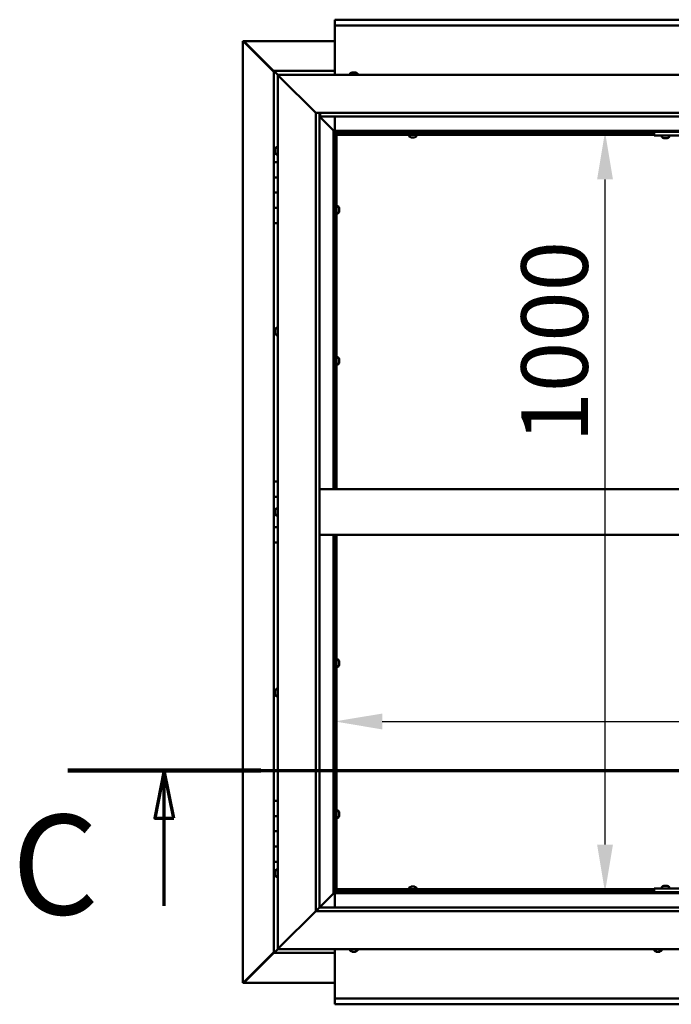
# Model space of a CAD drawing. Units: millimetres. Extents: x -6400 to 24304, y 3138 to 8837.
# Drawn here: x 16432 to 17289, y 3822 to 5117 of the extents above; entities that cross this region are included whole.
import ezdxf

# ---------------------------------------------------------------- set-up
doc = ezdxf.new("R2010")
doc.units = ezdxf.units.MM
doc.header["$LTSCALE"] = 25
doc.linetypes.add('CHAIN', pattern=[0.3543, 0.2362, -0.0295, 0.0591, -0.0295])
for name, color, linetype, lineweight in [('Dimension (ISO)', 7, 'Continuous', 25), ('Section Line (ISO)', 7, 'CHAIN', 70), ('Visible (ISO)', 7, 'Continuous', 50)]:
    doc.layers.add(name, color=color, linetype=linetype, lineweight=lineweight)
doc.styles.add('Label Text (ISO)', font='tahoma.ttf')
doc.styles.add('Note Text (ISO)', font='tahoma.ttf')
doc.dimstyles.new('Default (ISO)', dxfattribs={"dimscale": 25, "dimtxt": 3.5, "dimasz": 2.5, "dimexe": 3.175, "dimexo": 0, "dimgap": 0.762, "dimtad": 1, "dimrnd": 1e-08, "dimzin": 0, "dimtxsty": 'Note Text (ISO)', "dimcen": 0.09, "dimdle": 10, "dimclrd": 256, "dimclre": 256, "dimclrt": 256, "dimazin": 0, "dimtfac": 1.001486, "dimtmove": 0, "dimatfit": 3, "dimfxl": 1, "dimtolj": 1, "dimtzin": 0, "dimlwd": -1, "dimlwe": -1, "dimarcsym": 0})

# ---------------------------------------------------------------- blocks, each defined once
blk = doc.blocks.new('2dTransSection2')
at = {"layer": 'Section Line (ISO)', "linetype": 'CHAIN', "ltscale": 44.429417}
blk.add_line((659.81, 165.199), (795.882, 165.199), dxfattribs=at)
at = {"layer": 'Section Line (ISO)', "linetype": 'Continuous', "lineweight": 140}
blk.add_line((659.81, 165.199), (669.951, 165.199), dxfattribs=at)
at = {"layer": 'Section Line (ISO)', "linetype": 'Continuous'}
for p, q in [((664.88, 165.199), (664.38, 162.699)), ((664.88, 162.699), (664.88, 165.199)), ((665.38, 162.699), (664.88, 165.199)), ((664.38, 162.699), (665.38, 162.699)), ((664.88, 158.078), (664.88, 162.699))]:
    blk.add_line(p, q, dxfattribs=at)
at = {"layer": 'Section Line (ISO)', "linetype": 'Continuous', "flags": 128}
blk.add_lwpolyline([(665.38, 162.699), (664.88, 165.199), (664.38, 162.699), (665.38, 162.699)], dxfattribs=at)
at = {"layer": 'Section Line (ISO)'}
blk.add_solid([(665.38, 162.699), (664.88, 165.199), (664.38, 162.699), (665.38, 162.699)], dxfattribs=at)
at = {"layer": 'Section Line (ISO)', "insert": (656.858, 155.981), "char_height": 5.25, "attachment_point": 7, "style": 'Label Text (ISO)'}
blk.add_mtext('C', dxfattribs=at)
blk = doc.blocks.new('*D13')
at = {"layer": 'Defpoints', "color": 0, "transparency": 16777216}
for p in [(17169.1, 4970), (17201.5, 4970), (17169.1, 3970)]:
    blk.add_point(p, dxfattribs=at)
at = {"layer": 'Dimension (ISO)', "transparency": 16777216}
blk.add_line((17201.5, 4032.5), (17201.5, 4907.5), dxfattribs=at)
for points in [[(17191.1, 4907.5), (17211.9, 4907.5), (17201.5, 4970)], [(17191.1, 4032.5), (17211.9, 4032.5), (17201.5, 3970)]]:
    blk.add_solid(points, dxfattribs=at)
at = {"layer": 'Dimension (ISO)', "transparency": 16777216, "insert": (17091.4, 4561.4), "char_height": 87.5, "attachment_point": 1, "rotation": 90, "style": 'Note Text (ISO)'}
blk.add_mtext('\\A1;1000', dxfattribs=at)
blk = doc.blocks.new('*D15')
at = {"layer": 'Defpoints', "color": 0, "transparency": 16777216}
for p in [(16846.1, 4203.1), (19546.1, 4203.1), (19546.1, 4194.5)]:
    blk.add_point(p, dxfattribs=at)
at = {"layer": 'Dimension (ISO)', "transparency": 16777216}
blk.add_line((16908.6, 4194.5), (19483.6, 4194.5), dxfattribs=at)
for points in [[(16908.6, 4204.9), (16908.6, 4184), (16846.1, 4194.5)], [(19483.6, 4204.9), (19483.6, 4184), (19546.1, 4194.5)]]:
    blk.add_solid(points, dxfattribs=at)
at = {"layer": 'Dimension (ISO)', "transparency": 16777216, "insert": (18471.5, 4304.6), "char_height": 87.5, "attachment_point": 1, "style": 'Note Text (ISO)'}
blk.add_mtext('\\A1;2700', dxfattribs=at)

msp = doc.modelspace()

# ---------------------------------------------------------------- linework, layer by layer
at = {"layer": 'Visible (ISO)'}
for p, q in [((16846.1, 5116.5), (16846.1, 5117.5)), ((16846.1, 5117.5), (19546.1, 5117.5)), ((16846.1, 5116.5), (16846.1, 5110)), ((16846.1, 5108), (16846.1, 5110)), ((19546.1, 5110), (16846.1, 5110)), ((16846.1, 5045), (16846.1, 5108)), ((16725.2, 5089.4), (16725.5, 5089.4)), ((16725.2, 3850.5), (16725.2, 5089.4)), ((16726.9, 5089.4), (16725.5, 5089.4)), ((16726.9, 5089.4), (16846.1, 5089.4)), ((16726.3, 5088.7), (16766.1, 5048.7)), ((16726.9, 5088.7), (16726.3, 5088.7)), ((16726.7, 5089.1), (16726.7, 5089.2)), ((16726.7, 5089.1), (16726.7, 5089.1)), ((16727, 5088.7), (16726.9, 5088.7)), ((16766.1, 5049.7), (16727.5, 5088.4)), ((16727.5, 5088.4), (16727.5, 5088.2)), ((16766.1, 5050), (16766.1, 5050)), ((16766.1, 5050), (16766.1, 5050)), ((16846.1, 5050), (16766.1, 5050)), ((16767.7, 5048.4), (16766.1, 5050)), ((16766.1, 5050), (16766.1, 5050)), ((16766.1, 5050), (16766.1, 5050)), ((16766.1, 5050), (16766.1, 5050)), ((16766.1, 5050), (16766.1, 5050)), ((16766.1, 5050), (16766.1, 4930)), ((16766.1, 5050), (16767.7, 5048.4)), ((16767.7, 5048.4), (16771.1, 5045)), ((16771.1, 5045), (16767.7, 5048.4)), ((16773.6, 5042.5), (16771.1, 5045)), ((16771.1, 5045), (18171.1, 5045)), ((16771.1, 5045), (16773.6, 5042.5)), ((16771.1, 3895), (16771.1, 5045)), ((16773.6, 5042.5), (16821.1, 4995)), ((16821.1, 4995), (16773.6, 5042.5)), ((16866.4, 5046.9), (16866.4, 5045)), ((16868.9, 5048.2), (16869.5, 5048.2)), ((16869.6, 5048.2), (16869.5, 5048.2)), ((16869.6, 5048.2), (16869.8, 5048.2)), ((16869.6, 5048.2), (16869.6, 5048.2)), ((16869.6, 5048.2), (16869.6, 5048.2)), ((16869.8, 5048.2), (16871.6, 5048.2)), ((16871.6, 5048.2), (16872, 5048.2)), ((16872, 5048.2), (16873.3, 5048.2)), ((16873.3, 5048.2), (16873.3, 5048.2)), ((16873.3, 5048.2), (16873.4, 5048.2)), ((16875.9, 5046.9), (16875.9, 5045)), ((16821.1, 4995), (18121.1, 4995)), ((16821.1, 3945), (16821.1, 4995)), ((16826.1, 4995), (16826.1, 3950)), ((16826.1, 4990), (16844.5, 4971.6)), ((16844.5, 4971.6), (16826.1, 4990)), ((16827.1, 4990.1), (16827.1, 4995)), ((16827.1, 4990), (16827.1, 4990.1)), ((18116.1, 4990), (16827.1, 4990)), ((16846.1, 4971.5), (16846.1, 4990)), ((16844.5, 4971.6), (16844.6, 4971.5)), ((16844.6, 4971.5), (16844.5, 4971.6)), ((16844.6, 4971.5), (16846.1, 4970)), ((18097.6, 4971.5), (16844.6, 4971.5)), ((16846.1, 4970), (16844.6, 4971.5)), ((16844.6, 4971.5), (16844.6, 4500)), ((16846.1, 4970), (18096.1, 4970)), ((16846.1, 4500), (16846.1, 4970)), ((16847.9, 4968.1), (16846.1, 4969.8)), ((16846.1, 4968.6), (16846.6, 4968.2)), ((16846.6, 4968.2), (16847, 4968.2)), ((16847, 4968.2), (16847.4, 4968.2)), ((16847.1, 4967.5), (16847, 4967.5)), ((16847.1, 4967.5), (16847.1, 4500)), ((16848.6, 4967.5), (16847.1, 4967.5)), ((16847.9, 4967.8), (16847.9, 4968.1)), ((16848.6, 4967.6), (16848.6, 4967.5)), ((17266.1, 4967.5), (16848.6, 4967.5)), ((16848.6, 4966), (16848.6, 4967.5)), ((16848.6, 4967.5), (16848.6, 4500)), ((17266.1, 4966), (16848.6, 4966)), ((16943.9, 4964.1), (16943.9, 4966)), ((16946.2, 4967.5), (16946.2, 4970)), ((16946.5, 4962.7), (16946.4, 4962.7)), ((16946.5, 4962.7), (16946.6, 4962.7)), ((16947.9, 4962.7), (16946.6, 4962.7)), ((16948.3, 4962.7), (16947.9, 4962.7)), ((16950, 4962.7), (16948.3, 4962.7)), ((16950.2, 4962.7), (16950, 4962.7)), ((16950.3, 4962.7), (16950.2, 4962.7)), ((16950.2, 4962.7), (16950.2, 4962.7)), ((16950.3, 4962.7), (16950.3, 4962.7)), ((16950.9, 4962.7), (16950.3, 4962.7)), ((16951, 4967.5), (16951, 4970)), ((16953.4, 4964.1), (16953.4, 4966)), ((17266.1, 4970), (17266.1, 4965)), ((17266.1, 4965), (17426.1, 4965)), ((17276.4, 4963.1), (17276.4, 4965)), ((17279.9, 4961.7), (17278.9, 4961.7)), ((17282.1, 4961.7), (17280.2, 4961.7)), ((17283.3, 4961.7), (17282.4, 4961.7)), ((17285.9, 4963.1), (17285.9, 4965)), ((16767.9, 4947.1), (16767.9, 4947.2)), ((16767.9, 4947.1), (16767.9, 4946.9)), ((16767.9, 4945.5), (16767.9, 4946.9)), ((16769.3, 4949.7), (16771.1, 4949.7)), ((16767.9, 4945.2), (16767.9, 4945.5)), ((16767.9, 4945.2), (16767.9, 4945)), ((16767.9, 4943.3), (16767.9, 4945)), ((16767.9, 4943.2), (16767.9, 4943.3)), ((16767.9, 4943.2), (16767.9, 4943.1)), ((16767.9, 4942.8), (16767.9, 4943.1)), ((16769.3, 4940.2), (16771.1, 4940.2)), ((16771.1, 4930), (16766.1, 4930)), ((16766.1, 4930), (16766.1, 4910)), ((16766.1, 4910), (16766.1, 4910)), ((16766.1, 4910), (16771.1, 4910)), ((16766.1, 4890), (16766.1, 4910)), ((16771.1, 4910), (16766.1, 4910)), ((16768.2, 4910), (16768.2, 4910)), ((16771.1, 4890), (16766.1, 4890)), ((16766.1, 4890), (16771.1, 4890)), ((16766.1, 4890), (16766.1, 4870)), ((16766.1, 4870), (16766.1, 4870)), ((16766.1, 4870), (16771.1, 4870)), ((16766.1, 4850), (16766.1, 4870)), ((16771.1, 4870), (16766.1, 4870)), ((16768.2, 4870), (16768.2, 4870)), ((16847.1, 4869.9), (16846.1, 4869.9)), ((16850.5, 4872.2), (16848.6, 4872.2)), ((16851.9, 4869.5), (16851.9, 4869.7)), ((16851.9, 4869.7), (16851.9, 4869.7)), ((16851.9, 4869.5), (16851.9, 4868.3)), ((16847.1, 4865.1), (16846.1, 4865.1)), ((16850.5, 4862.7), (16848.6, 4862.7)), ((16851.9, 4868.3), (16851.9, 4867.8)), ((16851.9, 4867.8), (16851.9, 4866.1)), ((16851.9, 4866.1), (16851.9, 4865.9)), ((16851.9, 4865.9), (16851.9, 4865.8)), ((16851.9, 4865.9), (16851.9, 4865.9)), ((16851.9, 4865.8), (16851.9, 4865.8)), ((16851.9, 4865.8), (16851.9, 4865.3)), ((16766.1, 4850), (16766.1, 4510)), ((16766.1, 4850), (16771.1, 4850)), ((16767.9, 4709.4), (16767.9, 4709.7)), ((16767.9, 4709.4), (16767.9, 4709.3)), ((16767.9, 4709.2), (16767.9, 4709.3)), ((16767.9, 4707.6), (16767.9, 4709.2)), ((16767.9, 4707.4), (16767.9, 4707.2)), ((16767.9, 4705.6), (16767.9, 4707.2)), ((16767.9, 4705.6), (16767.9, 4705.4)), ((16767.9, 4705.6), (16767.9, 4705.6)), ((16767.9, 4705.3), (16767.9, 4705.4)), ((16769.3, 4712.2), (16771.1, 4712.2)), ((16769.3, 4702.7), (16771.1, 4702.7)), ((16847.1, 4671.1), (16846.1, 4671.1)), ((16847.1, 4666.3), (16846.1, 4666.3)), ((16850.5, 4673.5), (16848.6, 4673.5)), ((16850.5, 4664), (16848.6, 4664)), ((16851.9, 4670.8), (16851.9, 4670.9)), ((16851.9, 4670.9), (16851.9, 4670.9)), ((16851.9, 4670.8), (16851.9, 4669.5)), ((16851.9, 4669.5), (16851.9, 4669.1)), ((16851.9, 4669.1), (16851.9, 4667.3)), ((16851.9, 4667.3), (16851.9, 4667.2)), ((16851.9, 4667.2), (16851.9, 4667.1)), ((16851.9, 4667.2), (16851.9, 4667.2)), ((16851.9, 4667), (16851.9, 4667.1)), ((16851.9, 4667), (16851.9, 4666.5)), ((16771.1, 4510), (16766.1, 4510)), ((16766.1, 4510), (16766.1, 4490)), ((18116.1, 4500), (16826.1, 4500)), ((16766.1, 4490), (16771.1, 4490)), ((16766.1, 4470), (16766.1, 4490)), ((16771.1, 4490), (16766.1, 4490)), ((16767.9, 4470), (16766.1, 4470)), ((16766.1, 4470), (16767.9, 4470)), ((16766.1, 4470), (16766.1, 4450)), ((16767.9, 4471.9), (16767.9, 4472.2)), ((16767.9, 4471.9), (16767.9, 4471.8)), ((16767.9, 4471.6), (16767.9, 4471.8)), ((16767.9, 4470), (16767.9, 4471.6)), ((16767.9, 4470), (16767.9, 4469.7)), ((16767.9, 4469.5), (16767.9, 4469.7)), ((16767.9, 4468.1), (16767.9, 4469.5)), ((16767.9, 4468.1), (16767.9, 4467.9)), ((16767.9, 4467.8), (16767.9, 4467.9)), ((16769.3, 4474.7), (16771.1, 4474.7)), ((16769.3, 4465.2), (16771.1, 4465.2)), ((16766.1, 4450), (16771.1, 4450)), ((16766.1, 4430), (16766.1, 4450)), ((16771.1, 4450), (16766.1, 4450)), ((16766.1, 4430), (16766.1, 4090)), ((16766.1, 4430), (16771.1, 4430)), ((18116.1, 4440), (16826.1, 4440)), ((16844.6, 4440), (16844.6, 3968.5)), ((16846.1, 3970), (16846.1, 4440)), ((16847.1, 4440), (16847.1, 3972.5)), ((16848.6, 4440), (16848.6, 3972.5)), ((16847.1, 4273.6), (16846.1, 4273.6)), ((16850.5, 4276), (16848.6, 4276)), ((16847.1, 4268.8), (16846.1, 4268.8)), ((16850.5, 4266.5), (16848.6, 4266.5)), ((16851.9, 4273.3), (16851.9, 4273.4)), ((16851.9, 4273.4), (16851.9, 4273.4)), ((16851.9, 4273.3), (16851.9, 4272)), ((16851.9, 4272), (16851.9, 4271.6)), ((16851.9, 4271.6), (16851.9, 4269.8)), ((16851.9, 4269.8), (16851.9, 4269.7)), ((16851.9, 4269.7), (16851.9, 4269.6)), ((16851.9, 4269.7), (16851.9, 4269.7)), ((16851.9, 4269.5), (16851.9, 4269.6)), ((16851.9, 4269.5), (16851.9, 4269)), ((16767.9, 4234.7), (16767.9, 4234.6)), ((16767.9, 4234.7), (16767.9, 4234.7)), ((16769.3, 4237.2), (16771.1, 4237.2)), ((16767.9, 4233.3), (16767.9, 4234.6)), ((16767.9, 4232.9), (16767.9, 4233.3)), ((16767.9, 4231.1), (16767.9, 4232.9)), ((16767.9, 4230.9), (16767.9, 4231.1)), ((16767.9, 4230.8), (16767.9, 4230.9)), ((16767.9, 4230.9), (16767.9, 4230.9)), ((16767.9, 4230.3), (16767.9, 4230.8)), ((16767.9, 4230.8), (16767.9, 4230.8)), ((16769.3, 4227.7), (16771.1, 4227.7)), ((16771.1, 4090), (16766.1, 4090)), ((16766.1, 4090), (16766.1, 4070)), ((16766.1, 4070), (16766.1, 4070)), ((16766.1, 4070), (16771.1, 4070)), ((16766.1, 4050), (16766.1, 4070)), ((16771.1, 4070), (16766.1, 4070)), ((16847.1, 4074.9), (16846.1, 4074.9)), ((16847.1, 4070.1), (16846.1, 4070.1)), ((16850.5, 4077.2), (16848.6, 4077.2)), ((16850.5, 4067.7), (16848.6, 4067.7)), ((16851.9, 4074.5), (16851.9, 4074.7)), ((16851.9, 4074.7), (16851.9, 4074.7)), ((16851.9, 4074.5), (16851.9, 4073.3)), ((16851.9, 4073.3), (16851.9, 4072.8)), ((16851.9, 4072.8), (16851.9, 4071.1)), ((16851.9, 4071.1), (16851.9, 4070.9)), ((16851.9, 4070.9), (16851.9, 4070.8)), ((16851.9, 4070.9), (16851.9, 4070.9)), ((16851.9, 4070.8), (16851.9, 4070.8)), ((16851.9, 4070.8), (16851.9, 4070.3)), ((16771.1, 4050), (16766.1, 4050)), ((16766.1, 4050), (16771.1, 4050)), ((16766.1, 4050), (16766.1, 4030)), ((16766.1, 4030), (16766.1, 4030)), ((16766.1, 4030), (16771.1, 4030)), ((16766.1, 4010), (16766.1, 4030)), ((16771.1, 4030), (16766.1, 4030)), ((16766.1, 4010), (16766.1, 3890)), ((16766.1, 4010), (16771.1, 4010)), ((16767.9, 3997.1), (16767.9, 3997.2)), ((16767.9, 3997.1), (16767.9, 3996.9)), ((16767.9, 3995.5), (16767.9, 3996.9)), ((16767.9, 3995.2), (16767.9, 3995.5)), ((16767.9, 3995.2), (16767.9, 3995)), ((16767.9, 3993.3), (16767.9, 3995)), ((16767.9, 3993.2), (16767.9, 3993.3)), ((16767.9, 3993.2), (16767.9, 3993.1)), ((16767.9, 3992.8), (16767.9, 3993.1)), ((16769.3, 3999.7), (16771.1, 3999.7)), ((16769.3, 3990.2), (16771.1, 3990.2)), ((16943.9, 3975.9), (16943.9, 3974)), ((16946.4, 3977.2), (16946.9, 3977.2)), ((16947, 3977.2), (16946.9, 3977.2)), ((16947, 3977.2), (16947.1, 3977.2)), ((16947.1, 3977.2), (16947.2, 3977.2)), ((16947.1, 3977.2), (16947.1, 3977.2)), ((16947.2, 3977.2), (16949, 3977.2)), ((16949, 3977.2), (16949.4, 3977.2)), ((16949.4, 3977.2), (16950.7, 3977.2)), ((16950.8, 3977.2), (16950.7, 3977.2)), ((16950.8, 3977.2), (16950.9, 3977.2)), ((16953.4, 3975.9), (16953.4, 3974)), ((17276.4, 3976.9), (17276.4, 3975)), ((17278.9, 3978.2), (17279.9, 3978.2)), ((17280.2, 3978.2), (17282.1, 3978.2)), ((17282.4, 3978.2), (17283.3, 3978.2)), ((17285.9, 3976.9), (17285.9, 3975)), ((16844.5, 3968.4), (16826.1, 3950)), ((16826.1, 3950), (16844.5, 3968.4)), ((16844.6, 3968.5), (16844.5, 3968.4)), ((16844.5, 3968.4), (16844.6, 3968.5)), ((16846.1, 3970), (16844.6, 3968.5)), ((16844.6, 3968.5), (16846.1, 3970)), ((16844.6, 3968.5), (18097.6, 3968.5)), ((16846.1, 3970.1), (16847.9, 3971.9)), ((16846.6, 3971.7), (16846.1, 3971.3)), ((18096.1, 3970), (16846.1, 3970)), ((16846.1, 3968.5), (16846.1, 3950)), ((16847, 3971.7), (16846.6, 3971.7)), ((16847, 3972.5), (16847.1, 3972.5)), ((16847.4, 3971.7), (16847, 3971.7)), ((16848.6, 3972.5), (16847.1, 3972.5)), ((16847.9, 3971.9), (16847.9, 3972.2)), ((16848.6, 3974), (17266.1, 3974)), ((16848.6, 3974), (16848.6, 3972.5)), ((16848.6, 3972.5), (16848.6, 3972.3)), ((16848.6, 3972.5), (17266.1, 3972.5)), ((16946.2, 3972.5), (16946.2, 3970)), ((16951, 3972.5), (16951, 3970)), ((17266.1, 3975), (17266.1, 3970)), ((17266.1, 3975), (17426.1, 3975)), ((17266.1, 3970), (17426.1, 3970)), ((17278.7, 3970), (17278.7, 3970)), ((17283.5, 3970), (17283.5, 3970)), ((16826, 3949.9), (16821.1, 3945)), ((16826.1, 3950), (16826, 3949.9)), ((16826.1, 3950), (18116.1, 3950)), ((16821.1, 3945), (16773.6, 3897.5)), ((16773.6, 3897.5), (16821.1, 3945)), ((18121.1, 3945), (16821.1, 3945)), ((16766.1, 3891.2), (16726.3, 3851.3)), ((16727.5, 3851.6), (16766.1, 3890.2)), ((16766.1, 3890), (16767.7, 3891.6)), ((16766.1, 3890), (16767.7, 3891.6)), ((16767.7, 3891.6), (16766.1, 3890)), ((16766.1, 3890), (16766.1, 3890)), ((16766.1, 3890), (16766.1, 3890)), ((16766.1, 3890), (16846.1, 3890)), ((16766.1, 3890), (16766.1, 3890)), ((16771.1, 3895), (16767.7, 3891.6)), ((16767.7, 3891.6), (16771.1, 3895)), ((16771.1, 3895), (16773.6, 3897.5)), ((16773.6, 3897.5), (16771.1, 3895)), ((18171.1, 3895), (16771.1, 3895)), ((16846.1, 3895), (16846.1, 3832)), ((16866.4, 3893.1), (16866.4, 3895)), ((16869.6, 3891.7), (16868.9, 3891.7)), ((16869.6, 3891.7), (16869.6, 3891.7)), ((16869.7, 3891.7), (16869.6, 3891.7)), ((16869.9, 3891.7), (16869.7, 3891.7)), ((16869.7, 3891.7), (16869.7, 3891.7)), ((16871.7, 3891.7), (16869.9, 3891.7)), ((16872, 3891.7), (16871.7, 3891.7)), ((16872, 3891.7), (16872.1, 3891.7)), ((16873.3, 3891.7), (16872.1, 3891.7)), ((16873.3, 3891.7), (16873.3, 3891.7)), ((16873.4, 3891.7), (16873.3, 3891.7)), ((16875.9, 3893.1), (16875.9, 3895)), ((17266.4, 3893.1), (17266.4, 3895)), ((17269.3, 3891.7), (17268.9, 3891.7)), ((17269.3, 3891.7), (17269.4, 3891.7)), ((17269.6, 3891.7), (17269.4, 3891.7)), ((17269.6, 3891.7), (17269.6, 3891.7)), ((17271.3, 3891.7), (17269.6, 3891.7)), ((17269.6, 3891.7), (17269.6, 3891.7)), ((17271.7, 3891.7), (17271.3, 3891.7)), ((17273.1, 3891.7), (17271.7, 3891.7)), ((17273.1, 3891.7), (17273.3, 3891.7)), ((17273.4, 3891.7), (17273.3, 3891.7)), ((17275.9, 3893.1), (17275.9, 3895)), ((16725.5, 3850.5), (16725.2, 3850.5)), ((16726.9, 3850.5), (16725.5, 3850.5)), ((16726.3, 3851.3), (16726.9, 3851.3)), ((16726.7, 3850.9), (16726.7, 3850.8)), ((16726.7, 3850.8), (16726.7, 3850.8)), ((16726.9, 3851.3), (16727, 3851.3)), ((16846.1, 3850.6), (16726.9, 3850.6)), ((16727.5, 3851.8), (16727.5, 3851.6)), ((16846.1, 3832), (16846.1, 3830)), ((16846.1, 3830), (19546.1, 3830)), ((16846.1, 3830), (16846.1, 3823.4)), ((16846.1, 3822.5), (16846.1, 3823.4)), ((19546.1, 3822.5), (16846.1, 3822.5))]:
    msp.add_line(p, q, dxfattribs=at)
for centre, radius, start, end in [((16866.6, 5046.9), 0.2, 125.6853, 180), ((16871.1, 5040.5), 8, 106.0077, 125.6853), ((16871.1, 5040.5), 8, 54.3147, 73.9923), ((16875.7, 5046.9), 0.2, 0, 54.3147), ((16944.1, 4964.1), 0.2, 180, 234.3147), ((16948.6, 4970.4), 8, 234.3147, 253.9923), ((16948.6, 4970.4), 8, 286.0077, 305.6853), ((16953.2, 4964.1), 0.2, 305.6853, 0), ((17276.6, 4963.1), 0.2, 180, 234.3147), ((17281.1, 4969.4), 8, 234.3147, 253.6652), ((17281.1, 4969.4), 8, 286.3348, 305.6853), ((17285.7, 4963.1), 0.2, 305.6853, 0), ((16775.6, 4945), 8, 144.3147, 163.9923), ((16769.3, 4949.5), 0.2, 90, 144.3147), ((16775.6, 4945), 8, 196.0077, 215.6853), ((16769.3, 4940.4), 0.2, 215.6853, 270), ((16850.5, 4872), 0.2, 35.6853, 90), ((16844.2, 4867.5), 8, 16.0077, 35.6853), ((16850.5, 4862.9), 0.2, 270, 324.3147), ((16844.2, 4867.5), 8, 324.3147, 343.9923), ((16775.6, 4707.5), 8, 144.3147, 163.9923), ((16775.6, 4707.5), 8, 196.0077, 215.6853), ((16769.3, 4712), 0.2, 90, 144.3147), ((16769.3, 4702.9), 0.2, 215.6853, 270), ((16850.5, 4673.3), 0.2, 35.6853, 90), ((16850.5, 4664.2), 0.2, 270, 324.3147), ((16844.2, 4668.7), 8, 16.0077, 35.6853), ((16844.2, 4668.7), 8, 324.3147, 343.9923), ((16775.6, 4470), 8, 144.3147, 163.9923), ((16775.6, 4470), 8, 196.0077, 215.6853), ((16769.3, 4474.5), 0.2, 90, 144.3147), ((16769.3, 4465.4), 0.2, 215.6853, 270), ((16850.5, 4275.8), 0.2, 35.6853, 90), ((16844.2, 4271.2), 8, 16.0077, 35.6853), ((16850.5, 4266.7), 0.2, 270, 324.3147), ((16844.2, 4271.2), 8, 324.3147, 343.9923), ((16775.6, 4232.5), 8, 144.3147, 163.9923), ((16769.3, 4237), 0.2, 90, 144.3147), ((16775.6, 4232.5), 8, 196.0077, 215.6853), ((16769.3, 4227.9), 0.2, 215.6853, 270), ((16850.5, 4077), 0.2, 35.6853, 90), ((16850.5, 4067.9), 0.2, 270, 324.3147), ((16844.2, 4072.5), 8, 16.0077, 35.6853), ((16844.2, 4072.5), 8, 324.3147, 343.9923), ((16775.6, 3995), 8, 144.3147, 163.9923), ((16775.6, 3995), 8, 196.0077, 215.6853), ((16769.3, 3999.5), 0.2, 90, 144.3147), ((16769.3, 3990.4), 0.2, 215.6853, 270), ((16944.1, 3975.9), 0.2, 125.6853, 180), ((16948.6, 3969.5), 8, 106.0077, 125.6853), ((16948.6, 3969.5), 8, 54.3147, 73.9923), ((16953.2, 3975.9), 0.2, 0, 54.3147), ((17276.6, 3976.9), 0.2, 125.6853, 180), ((17281.1, 3970.5), 8, 106.3348, 125.6853), ((17281.1, 3970.5), 8, 54.3147, 73.6652), ((17285.7, 3976.9), 0.2, 0, 54.3147), ((16866.6, 3893.1), 0.2, 180, 234.3147), ((16871.1, 3899.4), 8, 234.3147, 253.9923), ((16871.1, 3899.4), 8, 286.0077, 305.6853), ((16875.7, 3893.1), 0.2, 305.6853, 0), ((17266.6, 3893.1), 0.2, 180, 234.3147), ((17271.1, 3899.4), 8, 234.3147, 253.9923), ((17271.1, 3899.4), 8, 286.0077, 305.6853), ((17275.7, 3893.1), 0.2, 305.6853, 0)]:
    msp.add_arc(centre, radius, start, end, dxfattribs=at)
for points, knots in [([(16726.3, 5088.7), (16726.1, 5088.8), (16726, 5088.9), (16725.7, 5089.2), (16725.6, 5089.3), (16725.5, 5089.4)], [0, 0, 0, 0, 0.078103, 0.078103, 0.156206, 0.156206, 0.156206, 0.156206]), ([(16726.7, 5089.1), (16726.8, 5089), (16727, 5088.9), (16727.2, 5088.7), (16727.3, 5088.5), (16727.5, 5088.4)], [0, 0, 0, 0, 0.078103, 0.078103, 0.156206, 0.156206, 0.156206, 0.156206]), ([(16869.8, 5048.2), (16869.8, 5048.2), (16869.8, 5048.2), (16869.7, 5048.2), (16869.6, 5048.2), (16869.6, 5048.2), (16869.5, 5048.2), (16869.5, 5048.2)], [0.17438702, 0.17438702, 0.17438702, 0.17438702, 0.18896797, 0.18896797, 0.20586323, 0.20586323, 0.21737852, 0.21737852, 0.21737852, 0.21737852]), ([(16872, 5048.2), (16872, 5048.2), (16872, 5048.2), (16871.9, 5048.2), (16871.8, 5048.2), (16871.7, 5048.2), (16871.7, 5048.2), (16871.6, 5048.2)], [0.17438702, 0.17438702, 0.17438702, 0.17438702, 0.18896797, 0.18896797, 0.20586323, 0.20586323, 0.21737852, 0.21737852, 0.21737852, 0.21737852]), ([(16873.3, 5048.2), (16873.4, 5048.2), (16873.4, 5048.2), (16873.4, 5048.2), (16873.3, 5048.2), (16873.3, 5048.2), (16873.3, 5048.2), (16873.3, 5048.2)], [0.17438702, 0.17438702, 0.17438702, 0.17438702, 0.18896797, 0.18896797, 0.20586323, 0.20586323, 0.21737852, 0.21737852, 0.21737852, 0.21737852]), ([(16847, 4967.5), (16846.9, 4967.6), (16846.9, 4967.7), (16846.7, 4968), (16846.7, 4968.1), (16846.6, 4968.2)], [0, 0, 0, 0, 0.0539846, 0.0539846, 0.1079692, 0.1079692, 0.1079692, 0.1079692]), ([(16847.9, 4968.1), (16848, 4968), (16848.2, 4967.9), (16848.4, 4967.7), (16848.5, 4967.7), (16848.6, 4967.6)], [0, 0, 0, 0, 0.0539846, 0.0539846, 0.1079692, 0.1079692, 0.1079692, 0.1079692]), ([(16946.5, 4962.7), (16946.5, 4962.7), (16946.5, 4962.7), (16946.5, 4962.8), (16946.5, 4962.8), (16946.5, 4962.7), (16946.6, 4962.7), (16946.6, 4962.7)], [0.17438702, 0.17438702, 0.17438702, 0.17438702, 0.18896797, 0.18896797, 0.20586323, 0.20586323, 0.21737852, 0.21737852, 0.21737852, 0.21737852]), ([(16947.9, 4962.7), (16947.9, 4962.7), (16947.9, 4962.7), (16948, 4962.8), (16948.1, 4962.8), (16948.2, 4962.7), (16948.2, 4962.7), (16948.3, 4962.7)], [0.17438702, 0.17438702, 0.17438702, 0.17438702, 0.18896797, 0.18896797, 0.20586323, 0.20586323, 0.21737852, 0.21737852, 0.21737852, 0.21737852]), ([(16950, 4962.7), (16950.1, 4962.7), (16950.1, 4962.7), (16950.2, 4962.8), (16950.3, 4962.8), (16950.3, 4962.7), (16950.3, 4962.7), (16950.3, 4962.7)], [0.17438702, 0.17438702, 0.17438702, 0.17438702, 0.18896797, 0.18896797, 0.20586323, 0.20586323, 0.21737852, 0.21737852, 0.21737852, 0.21737852]), ([(17278.9, 4961.7), (17278.9, 4961.7), (17278.9, 4961.7), (17278.9, 4961.7), (17278.9, 4961.7), (17278.9, 4961.7)], [0.19569168, 0.19569168, 0.19569168, 0.19569168, 0.20586323, 0.20586323, 0.21737852, 0.21737852, 0.21737852, 0.21737852]), ([(17279.9, 4961.7), (17279.9, 4961.7), (17279.9, 4961.7), (17280, 4961.7), (17280.1, 4961.7), (17280.2, 4961.7), (17280.2, 4961.7), (17280.2, 4961.7)], [0.17438702, 0.17438702, 0.17438702, 0.17438702, 0.18896797, 0.18896797, 0.20586323, 0.20586323, 0.21737852, 0.21737852, 0.21737852, 0.21737852]), ([(17282.1, 4961.7), (17282.1, 4961.7), (17282.2, 4961.7), (17282.3, 4961.7), (17282.3, 4961.7), (17282.4, 4961.7), (17282.4, 4961.7), (17282.4, 4961.7)], [0.17438702, 0.17438702, 0.17438702, 0.17438702, 0.18896797, 0.18896797, 0.20586323, 0.20586323, 0.21737852, 0.21737852, 0.21737852, 0.21737852]), ([(17283.3, 4961.7), (17283.4, 4961.7), (17283.4, 4961.7), (17283.4, 4961.7), (17283.4, 4961.7), (17283.4, 4961.7)], [0.17438702, 0.17438702, 0.17438702, 0.17438702, 0.18896797, 0.18896797, 0.19569168, 0.19569168, 0.19569168, 0.19569168]), ([(16767.9, 4947.1), (16767.9, 4947.1), (16767.9, 4947.1), (16767.9, 4947.1), (16767.9, 4947), (16767.9, 4947), (16767.9, 4946.9), (16767.9, 4946.9)], [0.17438702, 0.17438702, 0.17438702, 0.17438702, 0.18896797, 0.18896797, 0.20586323, 0.20586323, 0.21737851, 0.21737851, 0.21737851, 0.21737851]), ([(16767.9, 4945.5), (16767.9, 4945.4), (16767.9, 4945.4), (16767.9, 4945.3), (16767.9, 4945.2), (16767.9, 4945.1), (16767.9, 4945.1), (16767.9, 4945)], [0.17438702, 0.17438702, 0.17438702, 0.17438702, 0.18896797, 0.18896797, 0.20586323, 0.20586323, 0.21737851, 0.21737851, 0.21737851, 0.21737851]), ([(16767.9, 4943.3), (16767.9, 4943.3), (16767.9, 4943.3), (16767.9, 4943.2), (16767.9, 4943.1), (16767.9, 4943.1), (16767.9, 4943.1), (16767.9, 4943.1)], [0.17438702, 0.17438702, 0.17438702, 0.17438702, 0.18896797, 0.18896797, 0.20586323, 0.20586323, 0.21737852, 0.21737852, 0.21737852, 0.21737852]), ([(16851.9, 4869.5), (16851.9, 4869.6), (16851.9, 4869.6), (16851.9, 4869.7), (16851.9, 4869.7), (16851.9, 4869.7), (16851.9, 4869.7), (16851.9, 4869.7)], [0.17438702, 0.17438702, 0.17438702, 0.17438702, 0.18896797, 0.18896797, 0.20586323, 0.20586323, 0.21737852, 0.21737852, 0.21737852, 0.21737852]), ([(16851.9, 4867.8), (16851.9, 4867.9), (16851.9, 4867.9), (16851.9, 4868), (16851.9, 4868.1), (16851.9, 4868.2), (16851.9, 4868.2), (16851.9, 4868.3)], [0.17438702, 0.17438702, 0.17438702, 0.17438702, 0.18896797, 0.18896797, 0.20586323, 0.20586323, 0.21737852, 0.21737852, 0.21737852, 0.21737852]), ([(16851.9, 4865.8), (16851.9, 4865.8), (16851.9, 4865.8), (16851.9, 4865.9), (16851.9, 4865.9), (16851.9, 4866), (16851.9, 4866), (16851.9, 4866.1)], [0.17438702, 0.17438702, 0.17438702, 0.17438702, 0.18896797, 0.18896797, 0.20586323, 0.20586323, 0.21737852, 0.21737852, 0.21737852, 0.21737852]), ([(16767.9, 4709.4), (16767.9, 4709.4), (16767.9, 4709.4), (16767.9, 4709.4), (16767.9, 4709.3), (16767.9, 4709.3), (16767.9, 4709.2), (16767.9, 4709.2)], [0.17438702, 0.17438702, 0.17438702, 0.17438702, 0.18896797, 0.18896797, 0.20586323, 0.20586323, 0.21737851, 0.21737851, 0.21737851, 0.21737851]), ([(16767.9, 4707.6), (16767.9, 4707.5), (16767.9, 4707.5), (16767.9, 4707.4), (16767.9, 4707.3), (16767.9, 4707.2), (16767.9, 4707.2), (16767.9, 4707.2)], [0.17438702, 0.17438702, 0.17438702, 0.17438702, 0.18896797, 0.18896797, 0.20586323, 0.20586323, 0.21737851, 0.21737851, 0.21737851, 0.21737851]), ([(16767.9, 4705.6), (16767.9, 4705.6), (16767.9, 4705.5), (16767.9, 4705.5), (16767.9, 4705.5), (16767.9, 4705.4), (16767.9, 4705.4), (16767.9, 4705.4)], [0.17438702, 0.17438702, 0.17438702, 0.17438702, 0.18896797, 0.18896797, 0.20586323, 0.20586323, 0.21737852, 0.21737852, 0.21737852, 0.21737852]), ([(16851.9, 4670.8), (16851.9, 4670.8), (16851.9, 4670.9), (16851.9, 4670.9), (16851.9, 4670.9), (16851.9, 4670.9), (16851.9, 4670.9), (16851.9, 4670.9)], [0.17438702, 0.17438702, 0.17438702, 0.17438702, 0.18896797, 0.18896797, 0.20586323, 0.20586323, 0.21737852, 0.21737852, 0.21737852, 0.21737852]), ([(16851.9, 4669.1), (16851.9, 4669.1), (16851.9, 4669.2), (16851.9, 4669.3), (16851.9, 4669.4), (16851.9, 4669.4), (16851.9, 4669.5), (16851.9, 4669.5)], [0.17438702, 0.17438702, 0.17438702, 0.17438702, 0.18896797, 0.18896797, 0.20586323, 0.20586323, 0.21737852, 0.21737852, 0.21737852, 0.21737852]), ([(16851.9, 4667), (16851.9, 4667), (16851.9, 4667.1), (16851.9, 4667.1), (16851.9, 4667.2), (16851.9, 4667.3), (16851.9, 4667.3), (16851.9, 4667.3)], [0.17438702, 0.17438702, 0.17438702, 0.17438702, 0.18896797, 0.18896797, 0.20586323, 0.20586323, 0.21737852, 0.21737852, 0.21737852, 0.21737852]), ([(16767.9, 4471.9), (16767.9, 4471.9), (16767.9, 4471.9), (16767.9, 4471.8), (16767.9, 4471.8), (16767.9, 4471.7), (16767.9, 4471.7), (16767.9, 4471.6)], [0.17438702, 0.17438702, 0.17438702, 0.17438702, 0.18896797, 0.18896797, 0.20586323, 0.20586323, 0.21737851, 0.21737851, 0.21737851, 0.21737851]), ([(16767.9, 4470), (16767.9, 4469.9), (16767.9, 4469.9), (16767.9, 4469.7), (16767.9, 4469.7), (16767.9, 4469.6), (16767.9, 4469.6), (16767.9, 4469.5)], [0.17438702, 0.17438702, 0.17438702, 0.17438702, 0.18896797, 0.18896797, 0.20586323, 0.20586323, 0.21737851, 0.21737851, 0.21737851, 0.21737851]), ([(16767.9, 4468.1), (16767.9, 4468), (16767.9, 4468), (16767.9, 4467.9), (16767.9, 4467.9), (16767.9, 4467.9), (16767.9, 4467.9), (16767.9, 4467.9)], [0.17438702, 0.17438702, 0.17438702, 0.17438702, 0.18896797, 0.18896797, 0.20586323, 0.20586323, 0.21737852, 0.21737852, 0.21737852, 0.21737852]), ([(16851.9, 4273.3), (16851.9, 4273.3), (16851.9, 4273.4), (16851.9, 4273.4), (16851.9, 4273.4), (16851.9, 4273.4), (16851.9, 4273.4), (16851.9, 4273.4)], [0.17438702, 0.17438702, 0.17438702, 0.17438702, 0.18896797, 0.18896797, 0.20586323, 0.20586323, 0.21737852, 0.21737852, 0.21737852, 0.21737852]), ([(16851.9, 4271.6), (16851.9, 4271.6), (16851.9, 4271.7), (16851.9, 4271.8), (16851.9, 4271.9), (16851.9, 4271.9), (16851.9, 4272), (16851.9, 4272)], [0.17438702, 0.17438702, 0.17438702, 0.17438702, 0.18896797, 0.18896797, 0.20586323, 0.20586323, 0.21737852, 0.21737852, 0.21737852, 0.21737852]), ([(16851.9, 4269.5), (16851.9, 4269.5), (16851.9, 4269.6), (16851.9, 4269.6), (16851.9, 4269.7), (16851.9, 4269.8), (16851.9, 4269.8), (16851.9, 4269.8)], [0.17438702, 0.17438702, 0.17438702, 0.17438702, 0.18896797, 0.18896797, 0.20586323, 0.20586323, 0.21737852, 0.21737852, 0.21737852, 0.21737852]), ([(16767.9, 4234.7), (16767.9, 4234.7), (16767.9, 4234.7), (16767.9, 4234.7), (16767.9, 4234.6), (16767.9, 4234.6), (16767.9, 4234.6), (16767.9, 4234.6)], [0.17438702, 0.17438702, 0.17438702, 0.17438702, 0.18896797, 0.18896797, 0.20586323, 0.20586323, 0.21737851, 0.21737851, 0.21737851, 0.21737851]), ([(16767.9, 4233.3), (16767.9, 4233.3), (16767.9, 4233.2), (16767.9, 4233.1), (16767.9, 4233), (16767.9, 4233), (16767.9, 4232.9), (16767.9, 4232.9)], [0.17438702, 0.17438702, 0.17438702, 0.17438702, 0.18896797, 0.18896797, 0.20586323, 0.20586323, 0.21737851, 0.21737851, 0.21737851, 0.21737851]), ([(16767.9, 4231.1), (16767.9, 4231.1), (16767.9, 4231), (16767.9, 4230.9), (16767.9, 4230.9), (16767.9, 4230.8), (16767.9, 4230.8), (16767.9, 4230.8)], [0.17438702, 0.17438702, 0.17438702, 0.17438702, 0.18896797, 0.18896797, 0.20586323, 0.20586323, 0.21737852, 0.21737852, 0.21737852, 0.21737852]), ([(16851.9, 4074.5), (16851.9, 4074.6), (16851.9, 4074.6), (16851.9, 4074.7), (16851.9, 4074.7), (16851.9, 4074.7), (16851.9, 4074.7), (16851.9, 4074.7)], [0.17438702, 0.17438702, 0.17438702, 0.17438702, 0.18896797, 0.18896797, 0.20586323, 0.20586323, 0.21737852, 0.21737852, 0.21737852, 0.21737852]), ([(16851.9, 4072.8), (16851.9, 4072.9), (16851.9, 4072.9), (16851.9, 4073), (16851.9, 4073.1), (16851.9, 4073.2), (16851.9, 4073.2), (16851.9, 4073.3)], [0.17438702, 0.17438702, 0.17438702, 0.17438702, 0.18896797, 0.18896797, 0.20586323, 0.20586323, 0.21737852, 0.21737852, 0.21737852, 0.21737852]), ([(16851.9, 4070.8), (16851.9, 4070.8), (16851.9, 4070.8), (16851.9, 4070.9), (16851.9, 4070.9), (16851.9, 4071), (16851.9, 4071), (16851.9, 4071.1)], [0.17438702, 0.17438702, 0.17438702, 0.17438702, 0.18896797, 0.18896797, 0.20586323, 0.20586323, 0.21737852, 0.21737852, 0.21737852, 0.21737852]), ([(16767.9, 3997.1), (16767.9, 3997.1), (16767.9, 3997.1), (16767.9, 3997.1), (16767.9, 3997), (16767.9, 3997), (16767.9, 3996.9), (16767.9, 3996.9)], [0.17438702, 0.17438702, 0.17438702, 0.17438702, 0.18896797, 0.18896797, 0.20586323, 0.20586323, 0.21737851, 0.21737851, 0.21737851, 0.21737851]), ([(16767.9, 3995.5), (16767.9, 3995.4), (16767.9, 3995.4), (16767.9, 3995.3), (16767.9, 3995.2), (16767.9, 3995.1), (16767.9, 3995.1), (16767.9, 3995)], [0.17438702, 0.17438702, 0.17438702, 0.17438702, 0.18896797, 0.18896797, 0.20586323, 0.20586323, 0.21737851, 0.21737851, 0.21737851, 0.21737851]), ([(16767.9, 3993.3), (16767.9, 3993.3), (16767.9, 3993.3), (16767.9, 3993.2), (16767.9, 3993.1), (16767.9, 3993.1), (16767.9, 3993.1), (16767.9, 3993.1)], [0.17438702, 0.17438702, 0.17438702, 0.17438702, 0.18896797, 0.18896797, 0.20586323, 0.20586323, 0.21737852, 0.21737852, 0.21737852, 0.21737852]), ([(16947.2, 3977.2), (16947.2, 3977.2), (16947.1, 3977.2), (16947.1, 3977.2), (16947, 3977.2), (16947, 3977.2), (16947, 3977.2), (16946.9, 3977.2)], [0.17438702, 0.17438702, 0.17438702, 0.17438702, 0.18896797, 0.18896797, 0.20586323, 0.20586323, 0.21737852, 0.21737852, 0.21737852, 0.21737852]), ([(16949.4, 3977.2), (16949.4, 3977.2), (16949.3, 3977.2), (16949.2, 3977.2), (16949.2, 3977.2), (16949.1, 3977.2), (16949, 3977.2), (16949, 3977.2)], [0.17438702, 0.17438702, 0.17438702, 0.17438702, 0.18896797, 0.18896797, 0.20586323, 0.20586323, 0.21737852, 0.21737852, 0.21737852, 0.21737852]), ([(16950.8, 3977.2), (16950.8, 3977.2), (16950.8, 3977.2), (16950.8, 3977.2), (16950.8, 3977.2), (16950.8, 3977.2), (16950.7, 3977.2), (16950.7, 3977.2)], [0.17438702, 0.17438702, 0.17438702, 0.17438702, 0.18896797, 0.18896797, 0.20586323, 0.20586323, 0.21737852, 0.21737852, 0.21737852, 0.21737852]), ([(17278.9, 3978.2), (17278.9, 3978.2), (17278.9, 3978.2), (17278.9, 3978.2), (17278.9, 3978.2), (17278.9, 3978.2)], [0.17438702, 0.17438702, 0.17438702, 0.17438702, 0.18896797, 0.18896797, 0.19569168, 0.19569168, 0.19569168, 0.19569168]), ([(17280.2, 3978.2), (17280.2, 3978.2), (17280.1, 3978.2), (17280, 3978.2), (17280, 3978.2), (17279.9, 3978.2), (17279.9, 3978.2), (17279.9, 3978.2)], [0.17438702, 0.17438702, 0.17438702, 0.17438702, 0.18896797, 0.18896797, 0.20586323, 0.20586323, 0.21737852, 0.21737852, 0.21737852, 0.21737852]), ([(17282.4, 3978.2), (17282.4, 3978.2), (17282.4, 3978.2), (17282.3, 3978.2), (17282.2, 3978.2), (17282.1, 3978.2), (17282.1, 3978.2), (17282.1, 3978.2)], [0.17438702, 0.17438702, 0.17438702, 0.17438702, 0.18896797, 0.18896797, 0.20586323, 0.20586323, 0.21737852, 0.21737852, 0.21737852, 0.21737852]), ([(17283.4, 3978.2), (17283.4, 3978.2), (17283.4, 3978.2), (17283.4, 3978.2), (17283.4, 3978.2), (17283.3, 3978.2)], [0.19569168, 0.19569168, 0.19569168, 0.19569168, 0.20586323, 0.20586323, 0.21737852, 0.21737852, 0.21737852, 0.21737852]), ([(16846.6, 3971.7), (16846.7, 3971.9), (16846.7, 3972), (16846.9, 3972.2), (16846.9, 3972.4), (16847, 3972.5)], [0, 0, 0, 0, 0.0539846, 0.0539846, 0.1079692, 0.1079692, 0.1079692, 0.1079692]), ([(16848.6, 3972.3), (16848.5, 3972.3), (16848.4, 3972.2), (16848.2, 3972.1), (16848, 3972), (16847.9, 3971.9)], [0, 0, 0, 0, 0.0539846, 0.0539846, 0.1079692, 0.1079692, 0.1079692, 0.1079692]), ([(16869.6, 3891.7), (16869.6, 3891.7), (16869.7, 3891.7), (16869.7, 3891.8), (16869.8, 3891.8), (16869.9, 3891.7), (16869.9, 3891.7), (16869.9, 3891.7)], [0.17438702, 0.17438702, 0.17438702, 0.17438702, 0.18896797, 0.18896797, 0.20586323, 0.20586323, 0.21737851, 0.21737851, 0.21737851, 0.21737851]), ([(16871.7, 3891.7), (16871.8, 3891.7), (16871.8, 3891.7), (16872, 3891.8), (16872, 3891.8), (16872.1, 3891.7), (16872.1, 3891.7), (16872.1, 3891.7)], [0.17438702, 0.17438702, 0.17438702, 0.17438702, 0.18896797, 0.18896797, 0.20586323, 0.20586323, 0.21737852, 0.21737852, 0.21737852, 0.21737852]), ([(16873.3, 3891.7), (16873.3, 3891.7), (16873.3, 3891.7), (16873.4, 3891.8), (16873.4, 3891.8), (16873.4, 3891.7), (16873.4, 3891.7), (16873.3, 3891.7)], [0.17438702, 0.17438702, 0.17438702, 0.17438702, 0.18896797, 0.18896797, 0.20586323, 0.20586323, 0.21737852, 0.21737852, 0.21737852, 0.21737852]), ([(17269.3, 3891.7), (17269.3, 3891.7), (17269.3, 3891.7), (17269.4, 3891.8), (17269.4, 3891.8), (17269.5, 3891.7), (17269.6, 3891.7), (17269.6, 3891.7)], [0.17438702, 0.17438702, 0.17438702, 0.17438702, 0.18896797, 0.18896797, 0.20586323, 0.20586323, 0.21737852, 0.21737852, 0.21737852, 0.21737852]), ([(17271.3, 3891.7), (17271.4, 3891.7), (17271.4, 3891.7), (17271.5, 3891.8), (17271.6, 3891.8), (17271.7, 3891.7), (17271.7, 3891.7), (17271.7, 3891.7)], [0.17438702, 0.17438702, 0.17438702, 0.17438702, 0.18896797, 0.18896797, 0.20586323, 0.20586323, 0.21737852, 0.21737852, 0.21737852, 0.21737852]), ([(17273.1, 3891.7), (17273.2, 3891.7), (17273.2, 3891.7), (17273.3, 3891.8), (17273.3, 3891.8), (17273.3, 3891.7), (17273.3, 3891.7), (17273.3, 3891.7)], [0.17438702, 0.17438702, 0.17438702, 0.17438702, 0.18896797, 0.18896797, 0.20586323, 0.20586323, 0.21737852, 0.21737852, 0.21737852, 0.21737852]), ([(16725.5, 3850.5), (16725.6, 3850.7), (16725.7, 3850.8), (16726, 3851), (16726.1, 3851.2), (16726.3, 3851.3)], [0, 0, 0, 0, 0.078103, 0.078103, 0.156206, 0.156206, 0.156206, 0.156206]), ([(16727.5, 3851.6), (16727.3, 3851.4), (16727.2, 3851.3), (16727, 3851), (16726.8, 3850.9), (16726.7, 3850.8)], [0, 0, 0, 0, 0.078103, 0.078103, 0.156206, 0.156206, 0.156206, 0.156206])]:
    msp.add_open_spline(points, degree=3, knots=knots, dxfattribs=at)
for points in [[(16726.9, 5089.4), (16726.9, 5089.4), (16726.9, 5089.3), (16727, 5089.3)], [(16767.9, 4707.4), (16767.9, 4707.4), (16767.9, 4707.4), (16767.9, 4707.5)], [(16727, 3850.7), (16726.9, 3850.6), (16726.9, 3850.6), (16726.9, 3850.5)]]:
    msp.add_open_spline(points, degree=3, dxfattribs=at)

# ---------------------------------------------------------------- block references
at = {"layer": 'Section Line (ISO)', "xscale": 25, "yscale": 25, "zscale": 25}
msp.add_blockref('2dTransSection2', (0, 0), dxfattribs=at)

# ---------------------------------------------------------------- dimensions: what is measured, and where the dimension line sits
at = {"layer": 'Dimension (ISO)'}
dim = msp.add_linear_dim(base=(17201.5, 4970), p1=(17169.1, 3970), p2=(17169.1, 4970), angle=90, dimstyle='Default (ISO)', override={"dimgap": 0.762, "dimdec": 0, "dimse1": 1, "dimse2": 1, "dimtol": 0, "dimlim": 0, "dimtp": 0, "dimtm": 0, "dimtdec": 2, "dimtofl": 0, "dimatfit": 1}, dxfattribs=at)
dim.commit()
dim.dimension.update_dxf_attribs({"geometry": '*D13', "text_midpoint": (17201.5, 4683.7), "dimtype": 160})
dim = msp.add_linear_dim(base=(19546.1, 4194.5), p1=(16846.1, 4203.1), p2=(19546.1, 4203.1), dimstyle='Default (ISO)', override={"dimgap": 0.762, "dimdec": 0, "dimse1": 1, "dimse2": 1, "dimtol": 0, "dimlim": 0, "dimtp": 0, "dimtm": 0, "dimtdec": 2, "dimtofl": 0, "dimatfit": 1}, dxfattribs=at)
dim.commit()
dim.dimension.update_dxf_attribs({"geometry": '*D15', "text_midpoint": (18597.2, 4194.5), "dimtype": 160})

doc.saveas('drawing.dxf')
